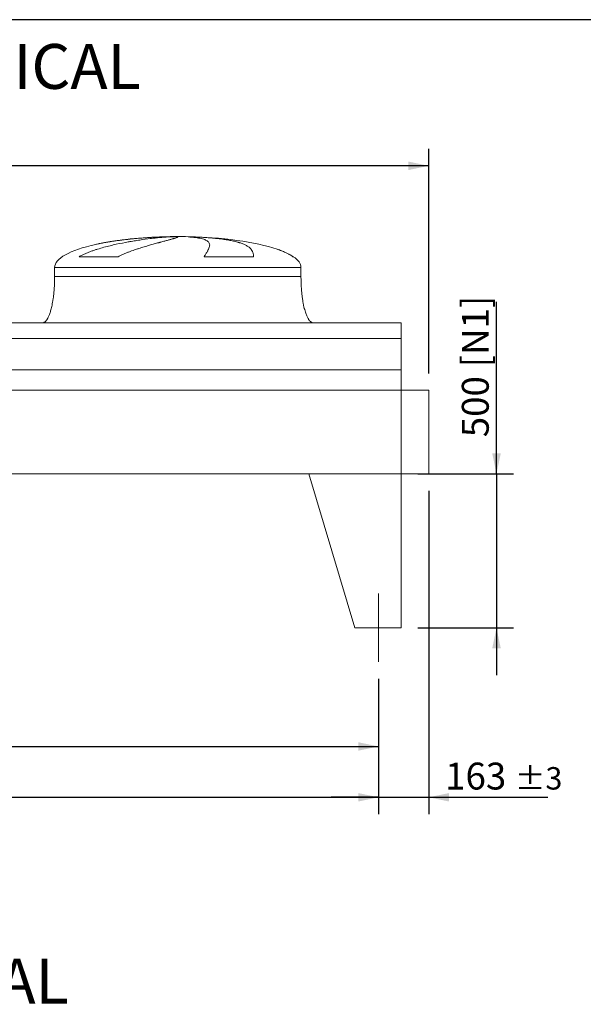
# Model space of a CAD drawing. Units: millimetres. Extents: x 161 to 11423, y 106 to 7993.
# Drawn here: x 6456 to 8286, y 4797 to 7993 of the extents above; entities that cross this region are included whole.
import ezdxf

# ---------------------------------------------------------------- set-up
doc = ezdxf.new("R2010")
doc.units = ezdxf.units.MM
doc.header["$LTSCALE"] = 55
doc.linetypes.add('SLD-Center', pattern=[19.05, 15.24, -1.27, 1.27, -1.27])
doc.linetypes.add('SLD-Solid', pattern=[0])
doc.layers.add('GEOMETRY', color=7, linetype='SLD-Solid')
doc.layers.add('TITLE', color=7, linetype='SLD-Solid')
doc.styles.add('SLDTEXTSTYLE0', font='TXT', dxfattribs={"width": 0.605})
doc.dimstyles.new('SLDDIMSTYLE0', dxfattribs={"dimtxt": 84.7545166015625, "dimasz": 66, "dimexe": 0, "dimexo": 0.0625, "dimgap": 21.18862915039062, "dimtad": 1, "dimdec": 0, "dimrnd": 1e-09, "dimzin": 12, "dimdsep": 46, "dimtxsty": 'SLDTEXTSTYLE0', "dimsah": 1, "dimcen": 0.09, "dimadec": 0, "dimazin": 3, "dimtfac": 1, "dimtdec": 0, "dimtofl": 0, "dimtmove": 0, "dimatfit": 3, "dimfxl": 1, "dimfrac": 2, "dimtolj": 1, "dimtzin": 12, "dimarcsym": 0})
doc.dimstyles.new('SLDDIMSTYLE1', dxfattribs={"dimtxt": 84.7545166015625, "dimasz": 66, "dimexe": 0, "dimexo": 0.0625, "dimgap": 21.18862915039062, "dimtad": 1, "dimdec": 0, "dimrnd": 1e-09, "dimzin": 12, "dimdsep": 46, "dimtxsty": 'SLDTEXTSTYLE0', "dimsah": 1, "dimcen": 0.09, "dimadec": 0, "dimazin": 3, "dimtol": 1, "dimtp": 5, "dimtm": 5, "dimtfac": 1, "dimtdec": 0, "dimtofl": 0, "dimtmove": 0, "dimatfit": 3, "dimfxl": 1, "dimfrac": 2, "dimtolj": 1, "dimarcsym": 0})
doc.dimstyles.new('SLDDIMSTYLE2', dxfattribs={"dimtxt": 84.7545166015625, "dimasz": 66, "dimexe": 0, "dimexo": 0.0625, "dimgap": 21.18862915039062, "dimtad": 1, "dimdec": 0, "dimrnd": 1e-09, "dimzin": 12, "dimdsep": 46, "dimtxsty": 'SLDTEXTSTYLE0', "dimsah": 1, "dimcen": 0.09, "dimadec": 0, "dimazin": 3, "dimtol": 1, "dimtp": 3, "dimtm": 3, "dimtfac": 1, "dimtdec": 0, "dimtmove": 0, "dimatfit": 0, "dimfxl": 1, "dimfrac": 2, "dimtolj": 1, "dimarcsym": 0})
doc.dimstyles.new('SLDDIMSTYLE3', dxfattribs={"dimtxt": 84.7545166015625, "dimasz": 66, "dimexe": 0, "dimexo": 0.0625, "dimgap": 21.18862915039062, "dimtad": 1, "dimdec": 0, "dimrnd": 1e-09, "dimzin": 12, "dimdsep": 46, "dimtxsty": 'SLDTEXTSTYLE0', "dimsah": 1, "dimcen": 0.09, "dimadec": 0, "dimazin": 3, "dimtol": 1, "dimtp": 7, "dimtm": 7, "dimtfac": 1, "dimtdec": 0, "dimtofl": 0, "dimtmove": 0, "dimatfit": 3, "dimfxl": 1, "dimfrac": 2, "dimtolj": 1, "dimarcsym": 0})
doc.dimstyles.new('SLDDIMSTYLE5', dxfattribs={"dimtxt": 84.7545166015625, "dimasz": 66, "dimexe": 0, "dimexo": 0.0625, "dimgap": 21.18862915039062, "dimtad": 1, "dimdec": 0, "dimrnd": 1e-09, "dimzin": 12, "dimdsep": 46, "dimtxsty": 'SLDTEXTSTYLE0', "dimsah": 1, "dimcen": 0.09, "dimadec": 0, "dimazin": 3, "dimtfac": 1, "dimtdec": 0, "dimtmove": 0, "dimatfit": 0, "dimfxl": 1, "dimfrac": 2, "dimtolj": 1, "dimtzin": 12, "dimarcsym": 0})

# ---------------------------------------------------------------- blocks, each defined once
blk = doc.blocks.new('_D_1')
at = {"layer": 'GEOMETRY'}
for p, q in [((2117.244435667023, 5854.366321384286), (2117.244435667023, 5414.356514283987)), ((7621.244435667021, 5854.366321384286), (7621.244435667021, 5414.356514283987)), ((2117.244435667023, 5469.356514283987), (7621.244435667021, 5469.356514283987))]:
    blk.add_line(p, q, dxfattribs=at)
for points in [[(2117.244435667023, 5469.356514283987), (2183.244435667023, 5455.606514283987), (2183.244435667023, 5483.106514283987)], [(7621.244435667021, 5469.356514283987), (7555.244435667021, 5483.106514283987), (7555.244435667021, 5455.606514283987)]]:
    blk.add_solid(points, dxfattribs=at)
at = {"layer": 'GEOMETRY', "attachment_point": 1, "style": 'SLDTEXTSTYLE0'}
for s, insert, char_height in [('5504', (4780.482664038112, 5581.908241312826), 87.31249999999999), ('±5', (5071.52433999317, 5567.272709889089), 72.76041666666667)]:
    blk.add_mtext(s, dxfattribs=dict(at, insert=insert, char_height=char_height))
blk = doc.blocks.new('_D_2')
at = {"layer": 'GEOMETRY'}
for p, q in [((7784.244435667023, 6464.366321384286), (7784.244435667023, 5414.356514283986)), ((7621.244435667021, 5854.366321384286), (7621.244435667021, 5414.356514283986)), ((7621.244435667021, 5469.356514283986), (7467.244435667021, 5469.356514283986)), ((7621.244435667021, 5469.356514283986), (7784.244435667023, 5469.356514283986)), ((7784.244435667023, 5469.356514283986), (8170.987060381975, 5469.356514283986))]:
    blk.add_line(p, q, dxfattribs=at)
for points in [[(7621.244435667021, 5469.356514283986), (7555.244435667021, 5483.106514283986), (7555.244435667021, 5455.606514283986)], [(7784.244435667023, 5469.356514283986), (7850.244435667023, 5455.606514283986), (7850.244435667023, 5483.106514283986)]]:
    blk.add_solid(points, dxfattribs=at)
at = {"layer": 'GEOMETRY', "attachment_point": 1, "style": 'SLDTEXTSTYLE0'}
for s, insert, char_height in [('163', (7837.501810952034, 5581.908241312826), 87.31249999999999), ('±3', (8063.867553225663, 5567.272709889089), 72.76041666666667)]:
    blk.add_mtext(s, dxfattribs=dict(at, insert=insert, char_height=char_height))
blk = doc.blocks.new('_D_3')
at = {"layer": 'GEOMETRY'}
for p, q in [((1704.244435667022, 7064.366321384286), (1704.244435667022, 7574.099654717621)), ((7784.244435667023, 6845.366321384286), (7784.244435667023, 7574.099654717621)), ((7784.244435667023, 7519.099654717621), (1704.244435667022, 7519.099654717621))]:
    blk.add_line(p, q, dxfattribs=at)
for points in [[(1704.244435667022, 7519.099654717621), (1770.244435667022, 7505.349654717621), (1770.244435667022, 7532.849654717621)], [(7784.244435667023, 7519.099654717621), (7718.244435667023, 7532.849654717621), (7718.244435667023, 7505.349654717621)]]:
    blk.add_solid(points, dxfattribs=at)
at = {"layer": 'GEOMETRY', "attachment_point": 1, "style": 'SLDTEXTSTYLE0'}
for s, insert, char_height in [('6080', (4393.780898722442, 7631.651381746461), 87.31249999999999), ('±7', (4684.822574677499, 7617.015850322721), 72.76041666666667)]:
    blk.add_mtext(s, dxfattribs=dict(at, insert=insert, char_height=char_height))
blk = doc.blocks.new('_D_8')
at = {"layer": 'GEOMETRY'}
for p, q in [((8004.244435667025, 6519.366321384286), (8004.244435667025, 7077.952837686729)), ((7749.244435667022, 6519.366321384286), (8059.244435667025, 6519.366321384286)), ((8004.244435667025, 6519.366321384286), (8004.244435667025, 6019.366321384286)), ((7749.244435667022, 6019.366321384286), (8059.244435667025, 6019.366321384286)), ((8004.244435667025, 6019.366321384286), (8004.244435667025, 5865.366321384286))]:
    blk.add_line(p, q, dxfattribs=at)
for points in [[(8004.244435667025, 6519.366321384286), (8017.994435667025, 6585.366321384286), (7990.494435667025, 6585.366321384286)], [(8004.244435667025, 6019.366321384286), (7990.494435667025, 5953.366321384286), (8017.994435667025, 5953.366321384286)]]:
    blk.add_solid(points, dxfattribs=at)
at = {"layer": 'GEOMETRY', "char_height": 87.31249999999999, "attachment_point": 1, "rotation": 90.00000000000041, "style": 'SLDTEXTSTYLE0'}
for s, insert in [('[N1]', (7891.692708638187, 6864.926492564121)), ('500', (7891.692708638187, 6638.156529631206))]:
    blk.add_mtext(s, dxfattribs=dict(at, insert=insert))
blk = doc.blocks.new('_D_10')
at = {"layer": 'GEOMETRY'}
for p, q in [((4917.244435667022, 5854.366321384286), (4917.244435667022, 5579.356514283987)), ((7621.244435667021, 5854.366321384286), (7621.244435667021, 5579.356514283987)), ((4917.244435667022, 5634.356514283987), (7621.244435667021, 5634.356514283987))]:
    blk.add_line(p, q, dxfattribs=at)
for points in [[(4917.244435667022, 5634.356514283987), (4983.244435667022, 5620.606514283987), (4983.244435667022, 5648.106514283987)], [(7621.244435667021, 5634.356514283987), (7555.244435667021, 5648.106514283987), (7555.244435667021, 5620.606514283987)]]:
    blk.add_solid(points, dxfattribs=at)
at = {"layer": 'GEOMETRY', "insert": (6152.50957835972, 5746.908241312827), "char_height": 87.31249999999999, "attachment_point": 1, "style": 'SLDTEXTSTYLE0'}
blk.add_mtext('2704', dxfattribs=at)

msp = doc.modelspace()

# ---------------------------------------------------------------- linework, layer by layer
at = {"color": 8, "linetype": 'SLD-Solid', "lineweight": 15}
for p, q in [((6914.244435667021, 7288.416498062574), (6916.936327270789, 7288.416498062574)), ((6994.244435667022, 7289.170817775983), (6944.24443566702, 7289.170817775983)), ((7344.244435667022, 7224.164848651973), (7342.93244620449, 7224.164848651973)), ((6569.24443566702, 7189.366321384286), (7369.244435667021, 7189.366321384286))]:
    msp.add_line(p, q, dxfattribs=at)
at = {"color": 7, "linetype": 'SLD-Solid', "lineweight": 15}
for p, q in [((6937.697731667713, 7288.416498062574), (6969.244435667021, 7288.416498062574)), ((7002.344261940384, 7288.416498062574), (7021.552544063255, 7288.416498062574)), ((6775.834113261008, 7224.164848651973), (6648.50258974483, 7224.164848651973)), ((7215.027777317191, 7224.164848651973), (7054.913129588488, 7224.164848651973)), ((6569.24443566702, 7189.366321384286), (6569.24443566702, 7159.366321384286)), ((7369.244435667021, 7159.366321384286), (7369.244435667021, 7189.366321384286)), ((7694.244435667022, 7009.366321384287), (2044.244435667022, 7009.366321384287)), ((7694.244435667022, 6958.880681793242), (7694.244435667022, 7009.366321384287)), ((7694.244435667022, 6958.880681793242), (2044.244435667022, 6958.880681793242)), ((7694.244435667022, 6857.366321384286), (7694.244435667022, 6958.880681793242)), ((7694.244435667022, 6857.366321384286), (2044.244435667022, 6857.366321384286)), ((7694.244435667022, 6790.366321384286), (7694.244435667022, 6857.366321384286)), ((7694.244435667022, 6790.366321384286), (2044.244435667022, 6790.366321384286)), ((7694.244435667022, 6519.366321384286), (7694.244435667022, 6790.366321384286)), ((7784.244435667023, 6790.366321384286), (7694.244435667022, 6790.366321384286)), ((7784.244435667023, 6519.366321384286), (7784.244435667023, 6790.366321384286)), ((7694.244435667022, 6519.366321384286), (2044.244435667022, 6519.366321384286)), ((7394.244435667023, 6519.366321384287), (7544.244435667019, 6019.366321384286)), ((7394.244435667021, 6519.366321384286), (7694.244435667022, 6519.366321384286)), ((7694.244435667022, 6519.366321384286), (7784.244435667023, 6519.366321384286)), ((7694.24443566702, 6519.366321384286), (7694.244435667025, 6019.366321384286)), ((7694.244435667022, 6019.366321384286), (7544.244435667022, 6019.366321384286))]:
    msp.add_line(p, q, dxfattribs=at)
for major_axis, ratio, start_param, end_param in [((-400.0000000000009, 0), 0.2499999999999972, 4.850325976803077, 5.440605932575805), ((-400.0000000000009, 0), 0.2499999999999972, 4.774929742181186, 4.850325976803077), ((-400.0000000000009, 0), 0.2499999999999972, 4.712388980384693, 4.774929742181186), ((400, 0), 0.2500000000000023, 1.508255564998403, 1.570796326794897), ((400, 0), 0.2500000000000023, 0.6326387457871893, 1.508255564998403), ((-400.0000000000009, 0), 0.2499999999999972, 5.440605932575805, 6.283185307179586), ((400, 0), 0.2500000000000023, 0.3554212016902133, 0.6326387457871893), ((400, 0), 0.2500000000000023, 0, 0.3554212016902133)]:
    msp.add_ellipse((6969.244435667021, 7189.366321384286), major_axis=major_axis, ratio=ratio, start_param=start_param, end_param=end_param, dxfattribs=at)
for points, knots in [([(6648.502589744831, 7224.164848651973), (6651.67616932365, 7225.985165583343), (6654.897475086565, 7227.680217601463), (6661.40606388214, 7230.890813902934), (6664.693629456518, 7232.405674165521), (6671.317637698976, 7235.296963530389), (6674.654200934661, 7236.673101164412), (6681.364864499903, 7239.314083346329), (6684.739023939171, 7240.57878523108), (6691.516908378073, 7243.015871740828), (6694.920665396113, 7244.188179242989), (6701.751882699259, 7246.454326477928), (6705.181570365588, 7247.548800396612), (6715.485436600463, 7250.725870225515), (6722.323791230011, 7252.68793741945), (6735.92190219652, 7256.373569021071), (6742.681800292062, 7258.096574507394), (6756.112009563811, 7261.349247151625), (6762.782389328249, 7262.878651746194), (6782.646230579839, 7267.22243879493), (6795.692520502963, 7269.795152783476), (6810.113930843709, 7272.406922263915), (6811.712628480694, 7272.693101869175), (6814.891689084507, 7273.255738898478), (6816.473458742802, 7273.532452804518), (6821.195558933316, 7274.349222542342), (6824.312685068001, 7274.87591690418), (6833.571669546619, 7276.405668080565), (6839.621205860133, 7277.358523192038), (6857.401326246671, 7280.035695445564), (6868.764690891742, 7281.580010877057), (6885.056549847286, 7283.581940014578), (6890.361333174738, 7284.196443709978), (6898.124432256648, 7285.041736932541), (6900.682833544281, 7285.311037320482), (6905.710443331755, 7285.822038327756), (6908.181398342127, 7286.063953323285), (6920.322719137639, 7287.207356346806), (6929.355161183302, 7287.911725156915), (6937.697731667713, 7288.416498062574)], [0, 0, 0, 0, 0.03124999999999367, 0.03124999999999367, 0.06249999999998734, 0.06249999999998734, 0.09374999999998102, 0.09374999999998102, 0.1249999999999747, 0.1249999999999747, 0.1562499999999684, 0.1562499999999684, 0.187499999999962, 0.187499999999962, 0.2499999999999564, 0.2499999999999564, 0.3124999999999507, 0.3124999999999507, 0.374999999999945, 0.374999999999945, 0.4999999999999339, 0.4999999999999339, 0.5156249999999367, 0.5156249999999367, 0.5312499999999396, 0.5312499999999396, 0.5624999999999455, 0.5624999999999455, 0.6249999999999505, 0.6249999999999505, 0.7499999999999544, 0.7499999999999544, 0.8124999999999591, 0.8124999999999591, 0.8437499999999643, 0.8437499999999643, 0.8749999999999694, 0.8749999999999694, 1, 1, 1, 1]), ([(6969.244435667021, 7288.416498062574), (6969.244435667021, 7288.154274018731), (6968.93912798633, 7287.839007143669), (6967.737928070076, 7287.102778485388), (6966.841989214103, 7286.681815838838), (6964.467547065095, 7285.731442720219), (6962.989034661752, 7285.202043668666), (6959.446446919868, 7284.028770443016), (6957.382397736185, 7283.384922337811), (6954.427438164535, 7282.502408187805), (6953.816962573983, 7282.321803165149), (6952.56311466709, 7281.954059528675), (6951.919518011254, 7281.766849753451), (6949.939232638809, 7281.195112148633), (6948.553069099649, 7280.800482928614), (6944.200066843323, 7279.575183586944), (6941.039010337502, 7278.703224813992), (6934.209438045047, 7276.841016387658), (6930.540900292975, 7275.850799348687), (6922.697786776804, 7273.73968924683), (6918.523214258022, 7272.61885510924), (6912.984075535359, 7271.124873381982), (6911.860179561934, 7270.821413467758), (6909.5800452282, 7270.204811090786), (6908.425241519026, 7269.892055232691), (6904.927467812094, 7268.942906695156), (6902.547060936891, 7268.294540020142), (6895.263719073526, 7266.299738669485), (6890.218829848152, 7264.90385348969), (6879.764703598652, 7261.959387957104), (6874.355409175058, 7260.410944299178), (6863.181982542324, 7257.131274380364), (6857.417777012435, 7255.400314530186), (6848.510363140587, 7252.632750367507), (6845.49621880484, 7251.681091861952), (6839.387753957351, 7249.714344383722), (6836.310353023618, 7248.704715360342), (6827.014839465792, 7245.585833831248), (6820.732903453554, 7243.38822728981), (6811.213561235305, 7239.847131057709), (6808.024472223024, 7238.625649017177), (6801.621634473931, 7236.082836252327), (6798.40783594244, 7234.761633761247), (6791.965518885799, 7231.994354691194), (6788.736900658453, 7230.548538124539), (6782.279693805223, 7227.493996386764), (6779.050876152777, 7225.88587466288), (6775.834113261008, 7224.164848651973)], [0, 0, 0, 0, 0.0625000000000185, 0.0625000000000185, 0.125000000000037, 0.125000000000037, 0.1875000000000555, 0.1875000000000555, 0.2500000000000741, 0.2500000000000741, 0.2656250000000788, 0.2656250000000788, 0.2812500000000836, 0.2812500000000836, 0.3125000000000903, 0.3125000000000903, 0.3750000000001005, 0.3750000000001005, 0.4375000000001109, 0.4375000000001109, 0.5000000000001211, 0.5000000000001211, 0.5156250000001215, 0.5156250000001215, 0.5312500000001217, 0.5312500000001217, 0.5625000000001178, 0.5625000000001178, 0.625000000000105, 0.625000000000105, 0.6875000000000923, 0.6875000000000923, 0.7500000000000794, 0.7500000000000794, 0.78125000000007, 0.78125000000007, 0.8125000000000606, 0.8125000000000606, 0.875000000000036, 0.875000000000036, 0.906250000000027, 0.906250000000027, 0.937500000000018, 0.937500000000018, 0.9687500000000091, 0.9687500000000091, 1, 1, 1, 1]), ([(7054.913129588488, 7224.164848651973), (7055.915309486713, 7225.985165583343), (7056.891392966564, 7227.680217601463), (7058.776049169843, 7230.890813902934), (7059.684752767772, 7232.405674165519), (7061.425130896722, 7235.296963530389), (7062.256863359929, 7236.673101164412), (7063.836481903874, 7239.314083346327), (7064.584397540142, 7240.578785231079), (7065.991088996626, 7243.015871740828), (7066.649881592957, 7244.188179242989), (7067.873911577019, 7246.454326477928), (7068.439488695647, 7247.548800396612), (7069.987905356903, 7250.725870225515), (7070.815136066077, 7252.68793741945), (7072.055596479988, 7256.373569021071), (7072.46890005797, 7258.096574507394), (7072.877030666038, 7261.349247151625), (7072.871898788388, 7262.878651746194), (7072.218416986196, 7267.22243879493), (7070.934262303263, 7269.795152783476), (7068.47846217465, 7272.406922263915), (7068.191493520904, 7272.693101869175), (7067.591334741613, 7273.255738898479), (7067.277912987335, 7273.532452804518), (7066.297820351423, 7274.349222542342), (7065.591331106637, 7274.875916904182), (7063.313849693153, 7276.405668080565), (7061.584983701693, 7277.358523192038), (7055.771780856795, 7280.035695445564), (7051.063139559371, 7281.580010877057), (7042.729838393763, 7283.581940014578), (7039.739786464756, 7284.196443709978), (7034.92822847958, 7285.041736932541), (7033.267723210325, 7285.311037320482), (7029.852205377545, 7285.822038327756), (7028.096309045042, 7286.063953323285), (7019.0771341912, 7287.207356346806), (7011.097557806517, 7287.911725156915), (7002.344261940384, 7288.416498062574)], [0, 0, 0, 0, 0.03125000000000028, 0.03125000000000028, 0.06250000000000056, 0.06250000000000056, 0.09375000000000083, 0.09375000000000083, 0.1250000000000011, 0.1250000000000011, 0.1562500000000014, 0.1562500000000014, 0.1875000000000017, 0.1875000000000017, 0.2500000000000027, 0.2500000000000027, 0.3125000000000037, 0.3125000000000037, 0.3750000000000047, 0.3750000000000047, 0.5000000000000071, 0.5000000000000071, 0.5156250000000074, 0.5156250000000074, 0.5312500000000079, 0.5312500000000079, 0.5625000000000088, 0.5625000000000088, 0.6250000000000104, 0.6250000000000104, 0.7500000000000115, 0.7500000000000115, 0.8125000000000121, 0.8125000000000121, 0.8437500000000108, 0.8437500000000108, 0.8750000000000093, 0.8750000000000093, 1, 1, 1, 1]), ([(7021.552544063255, 7288.416498062574), (7028.738613076515, 7288.154274018731), (7035.77832920928, 7287.839007143669), (7049.574462801806, 7287.102778485388), (7056.330858370091, 7286.681815838838), (7069.563933764737, 7285.731442720219), (7076.040610044404, 7285.202043668666), (7088.712462076138, 7284.028770443016), (7094.907651723948, 7283.384922337811), (7102.471133758889, 7282.502408187805), (7103.976415869945, 7282.321803165149), (7106.957101346635, 7281.954059528674), (7108.433218454434, 7281.766849753451), (7112.819310729577, 7281.195112148633), (7115.687044801459, 7280.800482928614), (7124.123934955167, 7279.575183586944), (7129.527038772697, 7278.703224813992), (7139.897907274353, 7276.841016387658), (7144.86565844945, 7275.850799348687), (7154.365243173128, 7273.73968924683), (7158.89708772934, 7272.61885510924), (7164.284016777467, 7271.124873381982), (7165.347488195295, 7270.821413467758), (7167.446382125509, 7270.204811090786), (7168.480425811129, 7269.892055232691), (7171.527360448502, 7268.942906695154), (7173.488864944376, 7268.294540020142), (7179.167917575749, 7266.299738669485), (7182.680303911517, 7264.90385348969), (7189.170777923932, 7261.959387957104), (7192.148829570654, 7260.410944299178), (7197.574375560787, 7257.131274380364), (7200.021851373822, 7255.400314530186), (7203.291688350823, 7252.632750367507), (7204.315132839652, 7251.681091861952), (7206.224887711718, 7249.714344383722), (7207.105985153013, 7248.704715360342), (7209.533273419438, 7245.585833831248), (7210.86357951743, 7243.38822728981), (7212.445152955372, 7239.847131057709), (7212.903323234645, 7238.625649017177), (7213.684430523044, 7236.082836252327), (7214.00735458945, 7234.761633761245), (7214.521003926227, 7231.994354691194), (7214.711705848982, 7230.54853812454), (7214.964704598944, 7227.493996386762), (7215.026952660973, 7225.88587466288), (7215.027777317191, 7224.164848651973)], [0, 0, 0, 0, 0.06250000000000454, 0.06250000000000454, 0.1250000000000091, 0.1250000000000091, 0.1875000000000136, 0.1875000000000136, 0.2500000000000182, 0.2500000000000182, 0.2656250000000178, 0.2656250000000178, 0.2812500000000175, 0.2812500000000175, 0.312500000000017, 0.312500000000017, 0.3750000000000158, 0.3750000000000158, 0.4375000000000146, 0.4375000000000146, 0.5000000000000134, 0.5000000000000134, 0.5156250000000121, 0.5156250000000121, 0.5312500000000107, 0.5312500000000107, 0.5625000000000114, 0.5625000000000114, 0.6250000000000092, 0.6250000000000092, 0.687500000000007, 0.687500000000007, 0.7500000000000047, 0.7500000000000047, 0.7812500000000044, 0.7812500000000044, 0.8125000000000041, 0.8125000000000041, 0.8750000000000033, 0.8750000000000033, 0.9062500000000026, 0.9062500000000026, 0.9375000000000017, 0.9375000000000017, 0.9687500000000009, 0.9687500000000009, 1, 1, 1, 1]), ([(6569.24443566702, 7159.366321384286), (6569.208864495678, 7154.550876315408), (6569.138379308835, 7145.008948607961), (6568.574480822434, 7130.910625055981), (6567.699983040096, 7117.30378628455), (6566.517761763725, 7104.381836707178), (6565.079961809907, 7092.302153701156), (6563.461915729581, 7081.364505090572), (6561.728554596843, 7071.600546107814), (6559.941453881337, 7063.000494773552), (6558.103890100921, 7055.341806003888), (6556.254715818385, 7048.597203630329), (6554.361991088558, 7042.506620597875), (6552.45117739025, 7037.080864516349), (6550.544177450331, 7032.313927159894), (6548.769448174267, 7028.382636199182), (6547.149057323003, 7025.181021411538), (6545.720316242813, 7022.645426723312), (6544.267980433339, 7020.306776063089), (6542.534400837895, 7017.808940161305), (6540.417292768553, 7015.240309812166), (6537.9969807381, 7012.901434305111), (6535.425638138609, 7011.056948217202), (6532.480838656172, 7009.659900002584), (6530.328757681011, 7009.464681742907), (6529.24443566702, 7009.366321384287)], [0, 0, 0, 0, 0.08918102144821487, 0.1767144775535679, 0.2612700687649842, 0.3416808293210754, 0.4170010828952863, 0.4865403385840176, 0.5464246884623168, 0.600635314364086, 0.6491941372408937, 0.6922677497253928, 0.7301334829038728, 0.7672923008882334, 0.798773526179369, 0.8251921595736229, 0.8471502542954271, 0.8652084018057945, 0.8790755518858439, 0.8981233069692033, 0.9214798344606654, 0.940617521261059, 0.960264776548212, 0.9799794812477306, 1, 1, 1, 1]), ([(7409.244435667022, 7009.366321384287), (7408.64393456832, 7009.395863769932), (7407.476669521196, 7009.45328880087), (7405.331662953141, 7010.005483344407), (7403.065959266988, 7011.065611258296), (7400.969461453077, 7012.55869344035), (7399.548055322658, 7013.818899993595), (7398.601907577322, 7014.764080326996), (7397.878293093569, 7015.540889308717), (7397.136324976656, 7016.392434198869), (7396.092336035418, 7017.679452622752), (7394.71190906977, 7019.565482622498), (7392.981037910055, 7022.255910150971), (7391.050973239823, 7025.690054199658), (7388.942899159289, 7030.00569021183), (7386.750714749084, 7035.194486980946), (7384.5053523427, 7041.335102283959), (7382.245376931532, 7048.49083552091), (7379.980169345089, 7056.859404344625), (7377.767637326284, 7066.498824108904), (7375.672550489194, 7077.425612871805), (7373.804888503635, 7089.341399666004), (7372.209064220145, 7102.114440088704), (7370.921483854578, 7115.565918566995), (7369.970790218001, 7129.741326076783), (7369.359254157025, 7144.423437820915), (7369.282926283159, 7154.357016739891), (7369.244435667019, 7159.366321384286)], [0, 0, 0, 0, 0.01110750167415708, 0.0215909654339347, 0.0407939417338749, 0.05706027631255971, 0.0690999335369888, 0.07593683175659524, 0.08182082151094301, 0.08875695186003163, 0.0968488130324229, 0.112504441944728, 0.1320124983837001, 0.1560582933864029, 0.1854149496467262, 0.2209123735415671, 0.2603244724772149, 0.3064549056323216, 0.3598381341357404, 0.4208362037553875, 0.4895665585837708, 0.5658354143612655, 0.6441576553715248, 0.7279159818187204, 0.8160455695282873, 0.9072354696695848, 1, 1, 1, 1])]:
    msp.add_open_spline(points, degree=3, knots=knots, dxfattribs=at)
at = {"color": 8, "linetype": 'SLD-Solid', "lineweight": 15}
for points, knots in [([(6916.936327270789, 7288.416498062574), (6912.062301896584, 7288.225027585936), (6902.310492107847, 7287.841938963085), (6887.409181770036, 7287.076075358765), (6872.219392484241, 7286.160400359182), (6856.758881521723, 7285.074036114461), (6841.08302664357, 7283.814427604193), (6825.534965633918, 7282.402127514897), (6810.166361741663, 7280.840002042034), (6795.022142500339, 7279.130950512949), (6779.858503621375, 7277.238482163254), (6764.727389131529, 7275.15297977636), (6749.686095813915, 7272.86148479896), (6735.005619121909, 7270.397566957775), (6720.769943874423, 7267.736439852455), (6710.158381933982, 7265.610690800448), (6704.412699339221, 7264.288057303498), (6703.124910743775, 7263.991613442349)], [0, 0, 0, 0, 0.06903176423933922, 0.1381167684941026, 0.2071487136830621, 0.2781823097095382, 0.3492736507202387, 0.4203075605764997, 0.4893353941955566, 0.5584158243544499, 0.6274440147530557, 0.6984412681016089, 0.7694952469358789, 0.8404929168383355, 0.9101509181104172, 0.9798619883607834, 1, 1, 1, 1]), ([(7342.93244620449, 7224.164848651973), (7340.415969049146, 7225.869577026871), (7335.380254807886, 7229.280903426841), (7327.353408600181, 7233.712489085678), (7317.604967585365, 7238.509878890241), (7305.898077084738, 7243.424869129538), (7296.744053794975, 7246.924489562818), (7291.8833694271, 7248.470040324071), (7291.742581545524, 7248.514806616445)], [0, 0, 0, 0, 0.1636881545209394, 0.3275558330008539, 0.4913503613964444, 0.7419237655165887, 0.9925249196227548, 1, 1, 1, 1]), ([(6569.24443566702, 7159.366321384286), (6569.244435667021, 7159.366321384286), (6569.887503631538, 7159.366321384286), (6572.453586364751, 7159.366321384286), (6574.376597162265, 7159.366321384286), (6579.484049849206, 7159.366321384286), (6582.668483834513, 7159.366321384286), (6590.268118913788, 7159.366321384286), (6594.683308246822, 7159.366321384286), (6604.701937078235, 7159.366321384286), (6610.305361072133, 7159.366321384286), (6622.646498783297, 7159.366321384286), (6629.384193401851, 7159.366321384286), (6643.928988090257, 7159.366321384286), (6651.73606565109, 7159.366321384286), (6668.344442992898, 7159.366321384286), (6677.145717071318, 7159.366321384286), (6695.657729313659, 7159.366321384286), (6705.368438829027, 7159.366321384286), (6725.60580517431, 7159.366321384286), (6736.13243068558, 7159.366321384286), (6757.900254233033, 7159.366321384286), (6769.141418582089, 7159.366321384286), (6792.23006329145, 7159.366321384286), (6804.077507920565, 7159.366321384286), (6828.264617521741, 7159.366321384286), (6840.60424506267, 7159.366321384286), (6865.656884468181, 7159.366321384286), (6878.369857562174, 7159.366321384286), (6904.046756159385, 7159.366321384286), (6917.010641925925, 7159.366321384286), (6943.064517144921, 7159.366321384286), (6956.154466277303, 7159.366321384286), (6982.334405057226, 7159.366321384286), (6995.424354189607, 7159.366321384286), (7021.478229408597, 7159.366321384286), (7034.442115175137, 7159.366321384286), (7060.119013772342, 7159.366321384286), (7072.831986866329, 7159.366321384286), (7097.884626271834, 7159.366321384286), (7110.224253812757, 7159.366321384286), (7134.411363413918, 7159.366321384286), (7146.25880804303, 7159.366321384286), (7169.347452752375, 7159.366321384286), (7180.588617101423, 7159.366321384286), (7202.35644064886, 7159.366321384286), (7212.88306616012, 7159.366321384286), (7233.12043250538, 7159.366321384286), (7242.83114202074, 7159.366321384286), (7261.343154263055, 7159.366321384286), (7270.144428341467, 7159.366321384286), (7286.752805683248, 7159.366321384286), (7294.559883244069, 7159.366321384286), (7309.104677932451, 7159.366321384286), (7315.842372550989, 7159.366321384286), (7328.183510262127, 7159.366321384286), (7333.786934256005, 7159.366321384286), (7343.805563087392, 7159.366321384286), (7348.22075242041, 7159.366321384286), (7355.820387499655, 7159.366321384286), (7359.004821484948, 7159.366321384286), (7364.112274171857, 7159.366321384286), (7366.035284969355, 7159.366321384286), (7368.601367702535, 7159.366321384286), (7369.244435667037, 7159.366321384286), (7369.244435667021, 7159.366321384286)], [0, 0, 0, 0, 0.03125000000000003, 0.03125000000000003, 0.06250000000000007, 0.06250000000000007, 0.09375000000000011, 0.09375000000000011, 0.1250000000000001, 0.1250000000000001, 0.1562500000000001, 0.1562500000000001, 0.1875000000000001, 0.1875000000000001, 0.2187500000000001, 0.2187500000000001, 0.2500000000000001, 0.2500000000000001, 0.2812500000000002, 0.2812500000000002, 0.3125000000000001, 0.3125000000000001, 0.3437500000000002, 0.3437500000000002, 0.3750000000000002, 0.3750000000000002, 0.4062500000000002, 0.4062500000000002, 0.4375000000000003, 0.4375000000000003, 0.4687500000000003, 0.4687500000000003, 0.5000000000000003, 0.5000000000000003, 0.5312500000000003, 0.5312500000000003, 0.5625000000000004, 0.5625000000000004, 0.5937500000000004, 0.5937500000000004, 0.6250000000000004, 0.6250000000000004, 0.6562500000000006, 0.6562500000000006, 0.6875000000000006, 0.6875000000000006, 0.7187500000000006, 0.7187500000000006, 0.7500000000000006, 0.7500000000000006, 0.7812500000000007, 0.7812500000000007, 0.8125000000000006, 0.8125000000000006, 0.8437500000000004, 0.8437500000000004, 0.8750000000000004, 0.8750000000000004, 0.9062500000000003, 0.9062500000000003, 0.9375000000000002, 0.9375000000000002, 0.9687500000000002, 0.9687500000000002, 1, 1, 1, 1])]:
    msp.add_open_spline(points, degree=3, knots=knots, dxfattribs=at)
at = {"layer": 'GEOMETRY', "linetype": 'SLD-Center', "lineweight": 0}
msp.add_line((7621.244435667021, 6131.366321384286), (7621.244435667021, 5909.366321384286), dxfattribs=at)
at = {"layer": 'TITLE', "color": 7, "linetype": 'SLD-Solid'}
msp.add_line((11423.28034714458, 7993.414545377498), (161.0669624623173, 7993.414545377498), dxfattribs=at)

# ---------------------------------------------------------------- texts
at = {"layer": 'GEOMETRY', "char_height": 145.5208333333333, "attachment_point": 1, "style": 'SLDTEXTSTYLE0'}
for s, insert in [('AIRFLOW  VERTICAL', (5026.587031774456, 7914.502622859703)), ('AIRFLOW  HORIZONTAL', (4448.300091588668, 4945.529658090109))]:
    msp.add_mtext(s, dxfattribs=dict(at, insert=insert))

# ---------------------------------------------------------------- dimensions: what is measured, and where the dimension line sits
at = {"layer": 'GEOMETRY'}
for base, p1, p2, dimstyle, picture, middle in [((1704.244435667022, 7519.099654717621), (7784.244435667023, 6790.366321384286), (1704.244435667022, 7009.366321384286), 'SLDDIMSTYLE3', '_D_3', (4592.861490278126, 7519.099654717621)), ((7784.244435667023, 5469.356514283986), (7621.244435667021, 5909.366321384286), (7784.244435667023, 6519.366321384286), 'SLDDIMSTYLE2', '_D_2', (8004.244435667005, 5469.356514283986)), ((7621.244435667021, 5469.356514283988), (2117.244435667023, 5909.366321384286), (7621.244435667021, 5909.366321384286), 'SLDDIMSTYLE1', '_D_1', (4979.563255593797, 5469.356514283988)), ((7621.244435667021, 5634.356514283988), (4917.244435667022, 5909.366321384286), (7621.244435667021, 5909.366321384286), 'SLDDIMSTYLE0', '_D_10', (6281.86143291689, 5634.356514283988))]:
    dim = msp.add_linear_dim(base=base, p1=p1, p2=p2, dimstyle=dimstyle, dxfattribs=at)
    dim.commit()
    dim.dimension.update_dxf_attribs({"geometry": picture, "text_midpoint": middle, "dimtype": 160})
dim = msp.add_linear_dim(base=(8004.244435667023, 6019.366321384286), p1=(7694.244435667022, 6519.366321384286), p2=(7694.244435667022, 6019.366321384286), angle=90.0000000000002, text='<> [N1]', dimstyle='SLDDIMSTYLE5', dxfattribs=at)
dim.commit()
dim.dimension.update_dxf_attribs({"geometry": '_D_8', "text_midpoint": (8004.244435667023, 6858.054683658968), "dimtype": 160})

doc.saveas('drawing.dxf')
